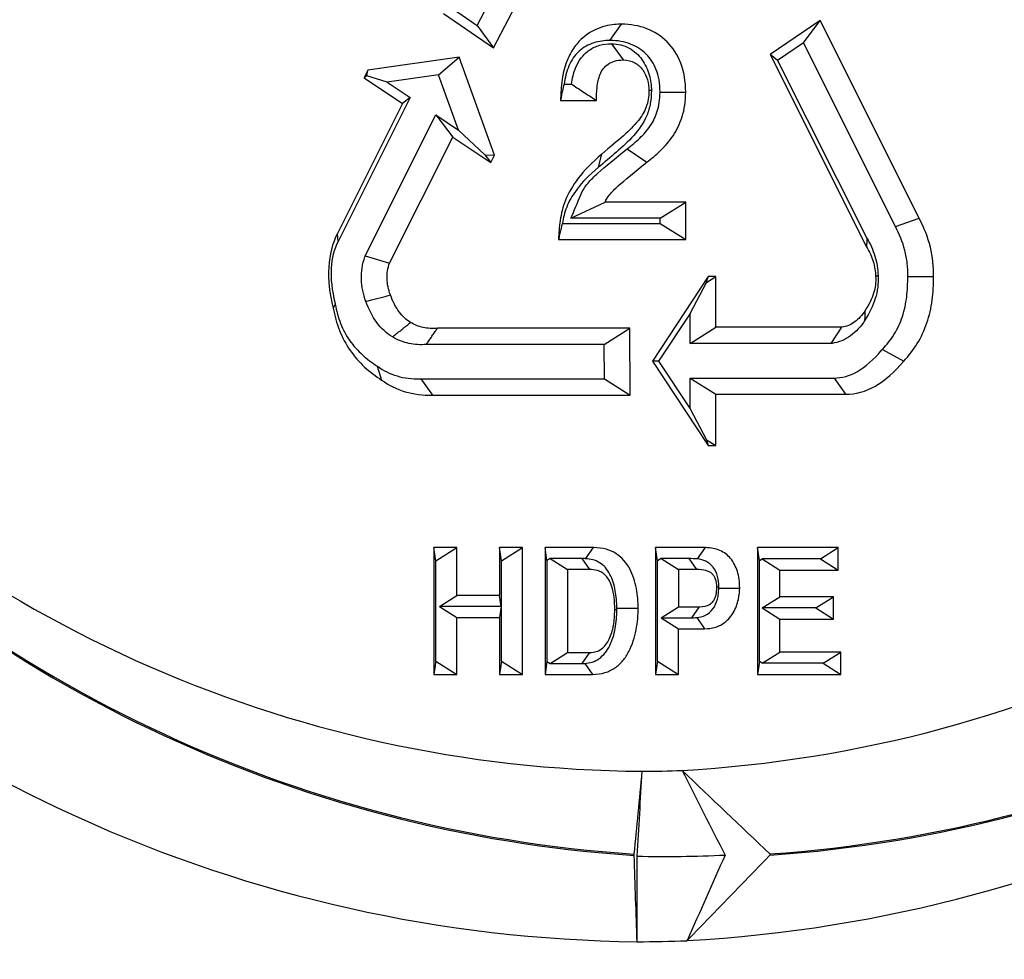
# Model space of a CAD drawing. Extents: x 0 to 216, y 0 to 280.
# Drawn here: x 105 to 106, y 132 to 134 of the extents above; entities that cross this region are included whole.
import ezdxf

# ---------------------------------------------------------------- set-up
doc = ezdxf.new("R2010")
doc.units = 0
doc.header["$LTSCALE"] = 10
doc.header["$MEASUREMENT"] = 0
doc.layers.add('CADdetails-9-EXTRAFINE', color=9, linetype='CONTINUOUS')

msp = doc.modelspace()

# ---------------------------------------------------------------- hatches: boundary and pattern name
at = {"layer": 'CADdetails-9-EXTRAFINE'}
h = msp.add_hatch(dxfattribs=at)
h.set_pattern_fill('EARTH', color=256, scale=7.249147, style=0)
h.set_pattern_definition([(0, (227.9359, 325.0078), (1.812287, 1.812287), [1.812287, -1.812287]), (0, (227.9359, 325.6874), (1.812287, 1.812287), [1.812287, -1.812287]), (0, (227.9359, 326.367), (1.812287, 1.812287), [1.812287, -1.812287]), (90, (228.1624, 326.5935), (-1.812287, 1.812287), [1.812287, -1.812287]), (90, (228.842, 326.5935), (-1.812287, 1.812287), [1.812287, -1.812287]), (90, (229.5217, 326.5935), (-1.812287, 1.812287), [1.812287, -1.812287])])
h.paths.add_polyline_path([(146.9461, 200.3924), (115.7683, 200.3924), (115.6652, 199.0692, -0.391631), (115.4823, 198.8999), (115.4441, 198.8999), (115.3268, 191.8242, -0.390257), (115.0411, 191.5242), (115.0411, 191.1076), (114.9302, 191.1076), (114.9311, 191.0663), (116.084, 190.5277), (116.6036, 190.5277, -0.405694), (116.7259, 190.4089), (116.7313, 190.2253), (118.2311, 189.5246), (119.0743, 189.5246, -0.406725), (119.1966, 189.4054), (119.2052, 189.0695), (123.0293, 187.2829, -0.014166), (125.6708, 186.5275), (126.6678, 186.5275), (126.6678, 185.659), (139.5151, 185.659), (139.5151, 175.469), (139.5422, 175.442), (139.5151, 175.442), (139.5151, 126.2949), (146.9461, 126.2949)])
h.paths.add_polyline_path([(128.0951, 177.9074), (137.4058, 177.9074), (137.4058, 175.6032), (128.0951, 175.6032)], flags=25)
h.paths.add_polyline_path([(139.5033, 126.3537), (139.5033, 117.4499), (146.9461, 117.4499), (146.9461, 126.2949), (139.5151, 126.2949), (139.5151, 126.3537)])
h.paths.add_polyline_path([(83.9936, 117.4499), (83.9936, 179.5418), (75.6234, 179.5418), (75.6234, 117.4499)])

# ---------------------------------------------------------------- linework, layer by layer
at = {"layer": 'CADdetails-9-EXTRAFINE', "linetype": 'Continuous'}
for p, q in [((105.4013, 133.7692), (105.5437, 134.0425)), ((105.4268, 133.7346), (105.5809, 134.0303)), ((105.3615, 133.7966), (105.4013, 133.7692)), ((105.3494, 133.7879), (105.4268, 133.7346)), ((105.9338, 133.777), (105.8561, 133.7244)), ((105.9079, 133.7424), (105.9338, 133.777)), ((106.0876, 133.4703), (105.9338, 133.777)), ((105.4013, 133.7692), (105.4268, 133.7346)), ((105.6076, 133.7462), (105.6256, 133.7714)), ((105.6101, 133.7411), (105.6281, 133.7159)), ((105.9079, 133.7424), (105.8679, 133.7153)), ((106.0508, 133.4574), (105.9079, 133.7424)), ((105.3734, 133.7203), (105.2318, 133.6999)), ((105.3416, 133.6929), (105.3734, 133.7203)), ((105.4284, 133.5683), (105.3734, 133.7203)), ((105.8561, 133.7244), (106.006, 133.4259)), ((105.8679, 133.7153), (105.8561, 133.7244)), ((105.8679, 133.7153), (106.0065, 133.4394)), ((105.2318, 133.6999), (105.226, 133.6883)), ((105.2302, 133.6915), (105.2318, 133.6999)), ((105.2302, 133.6915), (105.226, 133.6883)), ((105.226, 133.6883), (105.2856, 133.6483)), ((105.2618, 133.6814), (105.2302, 133.6915)), ((105.3416, 133.6929), (105.2618, 133.6814)), ((105.3726, 133.6072), (105.3416, 133.6929)), ((105.2618, 133.6814), (105.2975, 133.6575)), ((105.5364, 133.6785), (105.548, 133.6785)), ((105.6719, 133.6683), (105.6681, 133.6683)), ((105.2975, 133.6575), (105.1854, 133.4341)), ((105.2975, 133.6575), (105.2856, 133.6483)), ((105.531, 133.6532), (105.5865, 133.6532)), ((105.6853, 133.6659), (105.7252, 133.6659)), ((105.2856, 133.6483), (105.1845, 133.4468)), ((105.2277, 133.4118), (105.3375, 133.6307)), ((105.3375, 133.6307), (105.3726, 133.6072)), ((105.3375, 133.6307), (105.3635, 133.5962)), ((105.3726, 133.6072), (105.4134, 133.5689)), ((105.2654, 133.4007), (105.3635, 133.5962)), ((105.3635, 133.5962), (105.4226, 133.5567)), ((105.6343, 133.5779), (105.6648, 133.5571)), ((105.4134, 133.5689), (105.4284, 133.5683)), ((105.4134, 133.5689), (105.4226, 133.5567)), ((105.4226, 133.5567), (105.4284, 133.5683)), ((105.5899, 133.5494), (105.595, 133.5698)), ((105.547, 133.4702), (105.5999, 133.4954)), ((105.7256, 133.4954), (105.5999, 133.4954)), ((105.6857, 133.4702), (105.7256, 133.4954)), ((105.7256, 133.437), (105.7256, 133.4954)), ((105.6857, 133.4702), (105.547, 133.4702)), ((105.6857, 133.4623), (105.6857, 133.4702)), ((106.0508, 133.4574), (106.0876, 133.4703)), ((105.5337, 133.4623), (105.6857, 133.4623)), ((105.6857, 133.4623), (105.7256, 133.437)), ((105.1854, 133.4341), (105.1845, 133.4468)), ((105.5277, 133.437), (105.7256, 133.437)), ((105.2277, 133.4118), (105.2654, 133.4007)), ((105.7602, 133.3797), (105.6738, 133.2485)), ((105.7576, 133.3707), (105.7718, 133.3797)), ((105.7576, 133.3707), (105.7602, 133.3797)), ((105.7718, 133.3797), (105.7602, 133.3797)), ((105.7718, 133.3009), (105.7718, 133.3797)), ((106.0698, 133.3799), (106.1097, 133.3797)), ((105.7319, 133.3224), (105.7576, 133.3707)), ((105.1811, 133.3368), (105.1779, 133.3308)), ((105.7319, 133.3224), (105.6832, 133.2485)), ((105.7319, 133.2756), (105.7319, 133.3224)), ((105.7319, 133.2756), (105.7718, 133.3009)), ((105.9674, 133.3009), (105.7718, 133.3009)), ((105.951, 133.2756), (105.9674, 133.3009)), ((105.6386, 133.2996), (105.3397, 133.2995)), ((105.5988, 133.2744), (105.6386, 133.2996)), ((105.639, 133.1956), (105.6386, 133.2996)), ((105.5988, 133.2744), (105.3226, 133.2743)), ((105.599, 133.2208), (105.5988, 133.2744)), ((105.951, 133.2756), (105.7319, 133.2756)), ((106.0305, 133.2667), (106.0637, 133.2485)), ((105.2462, 133.2408), (105.2531, 133.219)), ((105.6738, 133.2485), (105.7602, 133.1173)), ((105.6832, 133.2485), (105.6738, 133.2485)), ((105.6832, 133.2485), (105.7319, 133.1746)), ((105.3138, 133.2209), (105.3321, 133.1957)), ((105.3138, 133.2209), (105.599, 133.2208)), ((105.599, 133.2208), (105.639, 133.1956)), ((105.7319, 133.2222), (105.9555, 133.2222)), ((105.7319, 133.1746), (105.7319, 133.2222)), ((105.7319, 133.2222), (105.7718, 133.1969)), ((105.9555, 133.2222), (105.9735, 133.1969)), ((105.3321, 133.1957), (105.639, 133.1956)), ((105.7718, 133.1173), (105.7718, 133.1969)), ((105.7718, 133.1969), (105.9735, 133.1969)), ((105.7319, 133.1746), (105.7576, 133.1262)), ((105.7576, 133.1262), (105.7718, 133.1173)), ((105.7576, 133.1262), (105.7602, 133.1173)), ((105.7602, 133.1173), (105.7718, 133.1173)), ((105.3698, 132.9589), (105.3342, 132.9589)), ((105.3342, 132.9589), (105.3342, 132.7621)), ((105.3373, 132.9384), (105.3342, 132.9589)), ((105.3373, 132.9384), (105.3698, 132.9589)), ((105.3698, 132.8844), (105.3698, 132.9589)), ((105.4719, 132.9589), (105.4363, 132.9589)), ((105.4363, 132.9589), (105.4363, 132.8844)), ((105.4394, 132.9384), (105.4363, 132.9589)), ((105.4394, 132.9384), (105.4719, 132.9589)), ((105.4719, 132.7621), (105.4719, 132.9589)), ((105.582, 132.9589), (105.5068, 132.9589)), ((105.5068, 132.9589), (105.5068, 132.7621)), ((105.5098, 132.9388), (105.5068, 132.9589)), ((105.5698, 132.9418), (105.582, 132.9589)), ((105.7561, 132.9589), (105.6782, 132.9589)), ((105.6782, 132.9589), (105.6782, 132.7621)), ((105.6813, 132.9384), (105.6782, 132.9589)), ((105.7435, 132.9414), (105.7561, 132.9589)), ((105.9619, 132.9589), (105.8365, 132.9589)), ((105.8365, 132.9589), (105.8365, 132.7621)), ((105.8396, 132.9388), (105.8365, 132.9589)), ((105.9344, 132.9415), (105.9619, 132.9589)), ((105.9619, 132.9241), (105.9619, 132.9589)), ((105.3373, 132.7827), (105.3373, 132.9384)), ((105.4394, 132.7827), (105.4394, 132.9384)), ((105.5148, 132.9419), (105.5098, 132.9388)), ((105.5098, 132.9388), (105.5098, 132.7823)), ((105.5637, 132.9419), (105.5148, 132.9419)), ((105.5148, 132.9419), (105.5417, 132.9249)), ((105.5637, 132.9419), (105.5759, 132.9249)), ((105.6869, 132.9419), (105.6813, 132.9384)), ((105.6813, 132.7827), (105.6813, 132.9384)), ((105.7299, 132.9419), (105.6869, 132.9419)), ((105.6869, 132.9419), (105.7138, 132.9249)), ((105.7299, 132.9419), (105.742, 132.9249)), ((105.8396, 132.9388), (105.8439, 132.9415)), ((105.8396, 132.7823), (105.8396, 132.9388)), ((105.9344, 132.9415), (105.8439, 132.9415)), ((105.8439, 132.9415), (105.8714, 132.9241)), ((105.9344, 132.9415), (105.9619, 132.9241)), ((105.5417, 132.9249), (105.5417, 132.7961)), ((105.5759, 132.9249), (105.5417, 132.9249)), ((105.742, 132.9249), (105.7138, 132.9249)), ((105.7138, 132.9249), (105.7138, 132.8671)), ((105.8714, 132.8827), (105.8714, 132.9241)), ((105.8714, 132.9241), (105.9619, 132.9241)), ((105.7765, 132.8978), (105.7734, 132.8978)), ((105.7765, 132.8959), (105.809, 132.8959)), ((105.343, 132.8674), (105.3698, 132.8844)), ((105.4363, 132.8844), (105.3698, 132.8844)), ((105.4389, 132.8674), (105.4363, 132.8844)), ((105.8439, 132.8653), (105.8714, 132.8827)), ((105.9545, 132.8827), (105.8714, 132.8827)), ((105.927, 132.8653), (105.9545, 132.8827)), ((105.9545, 132.8479), (105.9545, 132.8827)), ((105.4389, 132.8674), (105.343, 132.8674)), ((105.343, 132.8674), (105.3698, 132.8504)), ((105.4389, 132.8674), (105.4363, 132.8504)), ((105.6182, 132.8622), (105.615, 132.8622)), ((105.6182, 132.8652), (105.6514, 132.8652)), ((105.6869, 132.8501), (105.7138, 132.8671)), ((105.7138, 132.8671), (105.7468, 132.8671)), ((105.7347, 132.8501), (105.7468, 132.8671)), ((105.927, 132.8653), (105.8439, 132.8653)), ((105.8439, 132.8653), (105.8714, 132.8479)), ((105.927, 132.8653), (105.9545, 132.8479)), ((105.3698, 132.7621), (105.3698, 132.8504)), ((105.3698, 132.8504), (105.4363, 132.8504)), ((105.4363, 132.8504), (105.4363, 132.7621)), ((105.6869, 132.8501), (105.7138, 132.8331)), ((105.6869, 132.8501), (105.7347, 132.8501)), ((105.7423, 132.8504), (105.7546, 132.8331)), ((105.8714, 132.7969), (105.8714, 132.8479)), ((105.8714, 132.8479), (105.9545, 132.8479)), ((105.7138, 132.8331), (105.7546, 132.8331)), ((105.7138, 132.7621), (105.7138, 132.8331)), ((105.5148, 132.7791), (105.5417, 132.7961)), ((105.5417, 132.7961), (105.5763, 132.7961)), ((105.5642, 132.7791), (105.5763, 132.7961)), ((105.8439, 132.7795), (105.8714, 132.7969)), ((105.9659, 132.7969), (105.8714, 132.7969)), ((105.9384, 132.7795), (105.9659, 132.7969)), ((105.9659, 132.7621), (105.9659, 132.7969)), ((105.3373, 132.7827), (105.3342, 132.7621)), ((105.3373, 132.7827), (105.3698, 132.7621)), ((105.4394, 132.7827), (105.4363, 132.7621)), ((105.4394, 132.7827), (105.4719, 132.7621)), ((105.5098, 132.7823), (105.5068, 132.7621)), ((105.5098, 132.7823), (105.5148, 132.7791)), ((105.6813, 132.7827), (105.6782, 132.7621)), ((105.6813, 132.7827), (105.7138, 132.7621)), ((105.8396, 132.7823), (105.8365, 132.7621)), ((105.8439, 132.7795), (105.8396, 132.7823)), ((105.5148, 132.7791), (105.5642, 132.7791)), ((105.5684, 132.7792), (105.5806, 132.7621)), ((105.9384, 132.7795), (105.8439, 132.7795)), ((105.9384, 132.7795), (105.9659, 132.7621)), ((105.3342, 132.7621), (105.3698, 132.7621)), ((105.4363, 132.7621), (105.4719, 132.7621)), ((105.5068, 132.7621), (105.5806, 132.7621)), ((105.6782, 132.7621), (105.7138, 132.7621)), ((105.8365, 132.7621), (105.9659, 132.7621))]:
    msp.add_line(p, q, dxfattribs=at)
at = {"layer": 'CADdetails-9-EXTRAFINE', "linetype": 'Continuous', "flags": 128}
for points in [[(105.2286, 133.3412), (105.2372, 133.3434), (105.2415, 133.3445), (105.2458, 133.3457), (105.2501, 133.3468), (105.2544, 133.3479), (105.2587, 133.349), (105.2667, 133.3511)], [(106.0034, 133.312), (106.0036, 133.3154), (106.0036, 133.3171), (106.0037, 133.3188), (106.0037, 133.3205), (106.0038, 133.3222), (106.0038, 133.3239), (106.0039, 133.3271)]]:
    msp.add_lwpolyline(points, dxfattribs=at)
at = {"layer": 'CADdetails-9-EXTRAFINE', "linetype": 'Continuous'}
for centre, radius, start, end in [((105.6086, 134.5862), 1.9762, 273.2171, 320.4376), ((105.6714, 134.5576), 1.9459, 221.8245, 269.596), ((105.7815, 134.5414), 2.0647, 222.8101, 266.218), ((105.7815, 134.5418), 2.063, 222.8108, 266.2174), ((105.605, 134.5366), 2.1911, 273.2051, 320.2), ((105.7138, 134.5432), 2.0646, 273.9449, 317.329), ((105.7138, 134.5429), 2.0662, 273.9442, 317.3296), ((105.6748, 134.5073), 2.1602, 221.833, 269.3356), ((105.6466, 134.4219), 1.8102, 270.3522, 272.3092), ((105.6947, 134.3887), 1.9092, 268.6515, 272.75), ((105.6466, 134.3557), 2.0085, 270.0892, 272.3092)]:
    msp.add_arc(centre, radius, start, end, dxfattribs=at)
for points, knots in [([(105.1525, 130.8095), (104.9246, 130.8409), (104.7056, 130.8932), (104.3897, 131.0021), (104.2865, 131.0435), (104.1347, 131.1135), (104.0846, 131.1381), (103.9855, 131.19), (103.9364, 131.2173), (103.6954, 131.3595), (103.516, 131.4913), (103.2652, 131.7161), (103.1847, 131.7956), (103.0684, 131.9219), (103.0304, 131.9652), (102.9559, 132.0543), (102.9193, 132.1001), (102.7418, 132.3337), (102.616, 132.5347), (102.4505, 132.8582), (102.3991, 132.9698), (102.328, 133.143), (102.3053, 133.2018), (102.2727, 133.2914), (102.2621, 133.3216), (102.2414, 133.3824), (102.2313, 133.4131), (102.1823, 133.5672), (102.1479, 133.6925), (102.0885, 133.9472), (102.0636, 134.0767), (102.0333, 134.274), (102.0244, 134.3404), (102.009, 134.4741), (102.0025, 134.5417), (101.9869, 134.7453), (101.9816, 134.8807), (101.9809, 135.2855), (102.0004, 135.5537), (102.0502, 135.8869), (102.0613, 135.953), (102.086, 136.0837), (102.0996, 136.1483), (102.1435, 136.34), (102.1774, 136.4652), (102.2543, 136.7102), (102.2973, 136.8302), (102.3926, 137.0649), (102.4441, 137.1779), (102.6102, 137.5051), (102.7363, 137.7076), (102.9137, 137.9421), (102.9502, 137.9881), (103.0248, 138.0777), (103.1011, 138.165), (103.1808, 138.248), (103.2623, 138.3287), (103.3039, 138.368), (103.5151, 138.5576), (103.695, 138.6896), (103.9824, 138.8594), (104.0812, 138.9112), (104.2339, 138.9817), (104.2856, 139.0041), (104.3899, 139.046), (104.4425, 139.0656), (104.7075, 139.1569), (104.9264, 139.2089), (105.1525, 139.24)], [0, 0, 0, 0, 0.0625, 0.0625, 0.09375, 0.09375, 0.109375, 0.109375, 0.125, 0.125, 0.1875, 0.1875, 0.21875, 0.21875, 0.234375, 0.234375, 0.25, 0.25, 0.3125, 0.3125, 0.34375, 0.34375, 0.359375, 0.359375, 0.367188, 0.367188, 0.375, 0.375, 0.40625, 0.40625, 0.4375, 0.4375, 0.453125, 0.453125, 0.46875, 0.46875, 0.5, 0.5, 0.5625, 0.5625, 0.578125, 0.578125, 0.59375, 0.59375, 0.625, 0.625, 0.65625, 0.65625, 0.6875, 0.6875, 0.75, 0.75, 0.765625, 0.765625, 0.78125, 0.796875, 0.796875, 0.8125, 0.8125, 0.875, 0.875, 0.90625, 0.90625, 0.921875, 0.921875, 0.9375, 0.9375, 1, 1, 1, 1]), ([(105.1394, 139.1762), (104.9159, 139.1457), (104.6995, 139.0948), (104.4376, 139.0053), (104.3856, 138.9861), (104.2826, 138.945), (104.2314, 138.9231), (104.0804, 138.854), (103.9828, 138.8032), (103.6986, 138.6367), (103.5206, 138.5072), (103.3116, 138.321), (103.2705, 138.2825), (103.1898, 138.2032), (103.1108, 138.1217), (103.0353, 138.0359), (102.9614, 137.9479), (102.9252, 137.9027), (102.7494, 137.672), (102.6244, 137.4729), (102.4595, 137.1506), (102.4084, 137.0392), (102.3138, 136.808), (102.271, 136.6896), (102.1946, 136.4478), (102.1609, 136.3243), (102.1171, 136.1349), (102.1037, 136.0711), (102.0791, 135.9421), (102.0679, 135.8768), (102.0184, 135.5475), (101.999, 135.2824), (101.9997, 134.8822), (102.0049, 134.7484), (102.0205, 134.547), (102.027, 134.4803), (102.0423, 134.3481), (102.0512, 134.2826), (102.0814, 134.0876), (102.1062, 133.9598), (102.1653, 133.7083), (102.1995, 133.5846), (102.2482, 133.4325), (102.2583, 133.4022), (102.2789, 133.3422), (102.2894, 133.3125), (102.3218, 133.2241), (102.3443, 133.1662), (102.415, 132.9954), (102.4659, 132.8856), (102.6302, 132.567), (102.7549, 132.3692), (102.9309, 132.1396), (102.9672, 132.0945), (103.0409, 132.007), (103.0786, 131.9645), (103.1937, 131.8404), (103.2734, 131.7624), (103.5216, 131.5417), (103.6991, 131.4123), (103.9373, 131.273), (103.9859, 131.2462), (104.0839, 131.1953), (104.1334, 131.1712), (104.2834, 131.1026), (104.3855, 131.062), (104.6977, 130.9553), (104.9141, 130.904), (105.1394, 130.8732)], [0, 0, 0, 0, 0.0625, 0.0625, 0.078125, 0.078125, 0.09375, 0.09375, 0.125, 0.125, 0.1875, 0.1875, 0.203125, 0.203125, 0.21875, 0.234375, 0.234375, 0.25, 0.25, 0.3125, 0.3125, 0.34375, 0.34375, 0.375, 0.375, 0.40625, 0.40625, 0.421875, 0.421875, 0.4375, 0.4375, 0.5, 0.5, 0.53125, 0.53125, 0.546875, 0.546875, 0.5625, 0.5625, 0.59375, 0.59375, 0.625, 0.625, 0.632813, 0.632813, 0.640625, 0.640625, 0.65625, 0.65625, 0.6875, 0.6875, 0.75, 0.75, 0.765625, 0.765625, 0.78125, 0.78125, 0.8125, 0.8125, 0.875, 0.875, 0.890625, 0.890625, 0.90625, 0.90625, 0.9375, 0.9375, 1, 1, 1, 1]), ([(105.6256, 133.7714), (105.6192, 133.7714), (105.6101, 133.7709), (105.5899, 133.7657), (105.5789, 133.7611), (105.5636, 133.7491), (105.5587, 133.7443), (105.5497, 133.7326), (105.5456, 133.7257), (105.5353, 133.7014), (105.531, 133.6804), (105.531, 133.6532)], [0, 0, 0, 0, 0.25, 0.25, 0.5, 0.5, 0.625, 0.625, 0.75, 0.75, 1, 1, 1, 1]), ([(105.7252, 133.6659), (105.7252, 133.6829), (105.7224, 133.698), (105.7124, 133.7241), (105.7052, 133.7352), (105.6872, 133.7531), (105.6765, 133.7599), (105.6527, 133.7691), (105.6395, 133.7714), (105.6256, 133.7714)], [1, 1, 1, 1, 1.25, 1.25, 1.5, 1.5, 1.75, 1.75, 2, 2, 2, 2]), ([(105.6076, 133.7462), (105.599, 133.7462), (105.5907, 133.745), (105.5784, 133.7411), (105.5744, 133.7394), (105.5667, 133.7351), (105.563, 133.7326), (105.5529, 133.7234), (105.5476, 133.7154), (105.5401, 133.6978), (105.5378, 133.6882), (105.5364, 133.6785)], [0, 0, 0, 0, 0.25, 0.25, 0.375, 0.375, 0.5, 0.5, 0.75, 0.75, 1, 1, 1, 1]), ([(105.6853, 133.6659), (105.6853, 133.6797), (105.6831, 133.6912), (105.6757, 133.7105), (105.6705, 133.7184), (105.6573, 133.7316), (105.6491, 133.7369), (105.6302, 133.7442), (105.6193, 133.7462), (105.6076, 133.7462)], [1, 1, 1, 1, 1.25, 1.25, 1.5, 1.5, 1.75, 1.75, 2, 2, 2, 2]), ([(105.548, 133.6785), (105.5491, 133.6867), (105.5509, 133.6957), (105.5569, 133.7097), (105.5595, 133.7146), (105.5665, 133.7237), (105.5707, 133.7279), (105.5804, 133.7345), (105.5858, 133.7371), (105.5974, 133.7403), (105.6036, 133.7411), (105.6101, 133.7411)], [10.2674757, 10.2674757, 10.2674757, 10.2674757, 10.5, 10.5, 10.625, 10.625, 10.75, 10.75, 10.875, 10.875, 11, 11, 11, 11]), ([(105.6101, 133.7411), (105.6199, 133.7411), (105.6292, 133.7388), (105.6454, 133.73), (105.6521, 133.7237), (105.6625, 133.7092), (105.6661, 133.7012), (105.6708, 133.6848), (105.6719, 133.6765), (105.6719, 133.6683)], [9, 9, 9, 9, 9.25, 9.25, 9.5, 9.5, 9.75, 9.75, 10, 10, 10, 10]), ([(105.5865, 133.6532), (105.5866, 133.6593), (105.5867, 133.6663), (105.5883, 133.6804), (105.5898, 133.6874), (105.5938, 133.6969), (105.5954, 133.6998), (105.5995, 133.7052), (105.6019, 133.7075), (105.6076, 133.7115), (105.611, 133.7131), (105.6187, 133.7153), (105.6231, 133.7159), (105.6281, 133.7159)], [10, 10, 10, 10, 10.25, 10.25, 10.5, 10.5, 10.625, 10.625, 10.75, 10.75, 10.875, 10.875, 11, 11, 11, 11]), ([(105.6281, 133.7159), (105.635, 133.7159), (105.641, 133.7143), (105.6511, 133.7088), (105.6552, 133.7049), (105.6617, 133.6958), (105.6641, 133.6906), (105.6673, 133.6796), (105.6681, 133.6738), (105.6681, 133.6683)], [9, 9, 9, 9, 9.25, 9.25, 9.5, 9.5, 9.75, 9.75, 10, 10, 10, 10]), ([(105.5364, 133.6785), (105.5354, 133.6749), (105.5345, 133.6714), (105.5337, 133.6678), (105.5331, 133.6654), (105.5327, 133.663), (105.5322, 133.6605), (105.5318, 133.6581), (105.5314, 133.6557), (105.531, 133.6532)], [0, 0, 0, 0, 0.000467582, 0.000467582, 0.000467582, 0.000779962, 0.000779962, 0.000779962, 0.001092434, 0.001092434, 0.001092434, 0.001092434]), ([(105.548, 133.6785), (105.5536, 133.6747), (105.5592, 133.6709), (105.5648, 133.6672), (105.5684, 133.6648), (105.572, 133.6625), (105.5756, 133.6602), (105.5792, 133.6579), (105.5828, 133.6555), (105.5865, 133.6532)], [0, 0, 0, 0, 0.000466981, 0.000466981, 0.000466981, 0.000761076, 0.000761076, 0.000761076, 0.001055212, 0.001055212, 0.001055212, 0.001055212]), ([(105.6719, 133.6683), (105.6719, 133.6616), (105.6714, 133.655), (105.6691, 133.6422), (105.6672, 133.6357), (105.6598, 133.6179), (105.6523, 133.6075), (105.6358, 133.5891), (105.6268, 133.5809), (105.6085, 133.565), (105.5992, 133.5572), (105.5899, 133.5494)], [0, 0, 0, 0, 0.125, 0.125, 0.25, 0.25, 0.5, 0.5, 0.75, 0.75, 1, 1, 1, 1]), ([(105.6681, 133.6683), (105.6681, 133.6636), (105.6677, 133.6592), (105.6664, 133.6509), (105.6654, 133.647), (105.6626, 133.6394), (105.6609, 133.6357), (105.6566, 133.6285), (105.6541, 133.625), (105.6453, 133.6141), (105.6378, 133.6067), (105.6192, 133.5901), (105.6081, 133.5808), (105.595, 133.5698)], [8, 8, 8, 8, 8.125, 8.125, 8.25, 8.25, 8.375, 8.375, 8.5, 8.5, 8.75, 8.75, 9, 9, 9, 9]), ([(105.6343, 133.5779), (105.6344, 133.5779), (105.6344, 133.578), (105.6345, 133.578), (105.6412, 133.5833), (105.6479, 133.5888), (105.6601, 133.6006), (105.6656, 133.6069), (105.6748, 133.6206), (105.6785, 133.6279), (105.6837, 133.6447), (105.6853, 133.6543), (105.6853, 133.6659)], [1.998429, 1.998429, 1.998429, 1.998429, 2, 2, 2, 2.25, 2.25, 2.5, 2.5, 2.75, 2.75, 3, 3, 3, 3]), ([(105.6648, 133.5571), (105.6718, 133.5627), (105.6791, 133.5686), (105.6931, 133.5821), (105.6997, 133.5896), (105.7113, 133.6069), (105.7162, 133.6166), (105.7232, 133.639), (105.7252, 133.6516), (105.7252, 133.6659)], [2, 2, 2, 2, 2.25, 2.25, 2.5, 2.5, 2.75, 2.75, 3, 3, 3, 3]), ([(105.547, 133.4702), (105.5521, 133.4823), (105.5572, 133.4943), (105.5622, 133.5064), (105.5652, 133.5135), (105.5691, 133.5193), (105.5781, 133.5301), (105.5831, 133.5351), (105.6005, 133.5508), (105.6151, 133.5623), (105.6342, 133.5778), (105.6342, 133.5778), (105.6343, 133.5779), (105.6343, 133.5779)], [2.570974, 2.570974, 2.570974, 2.570974, 3, 3, 3, 3.25, 3.25, 3.5, 3.5, 4, 4, 4, 4.001105, 4.001105, 4.001105, 4.001105]), ([(105.595, 133.5698), (105.5793, 133.5566), (105.5674, 133.5442), (105.5492, 133.5205), (105.543, 133.5092), (105.5342, 133.4874), (105.5318, 133.477), (105.5288, 133.4567), (105.5282, 133.4468), (105.5277, 133.437)], [7, 7, 7, 7, 7.25, 7.25, 7.5, 7.5, 7.75, 7.75, 8, 8, 8, 8]), ([(105.5899, 133.5494), (105.5752, 133.5371), (105.5645, 133.5258), (105.5488, 133.5054), (105.5438, 133.4962), (105.537, 133.4791), (105.535, 133.4711), (105.5338, 133.4625), (105.5338, 133.4624), (105.5337, 133.4623)], [7, 7, 7, 7, 7.25, 7.25, 7.5, 7.5, 7.75, 7.75, 7.753386, 7.753386, 7.753386, 7.753386]), ([(105.5999, 133.4954), (105.6016, 133.4993), (105.604, 133.5032), (105.6108, 133.5113), (105.6151, 133.5156), (105.631, 133.53), (105.6456, 133.5416), (105.6648, 133.5571)], [3, 3, 3, 3, 3.25, 3.25, 3.5, 3.5, 4, 4, 4, 4]), ([(106.1097, 133.3797), (106.1102, 133.395), (106.1087, 133.4102), (106.1013, 133.4404), (106.0955, 133.4554), (106.0876, 133.4703)], [0.4999535975, 0.4999535975, 0.4999535975, 0.4999535975, 0.5001495611, 0.5001495611, 0.5003455247, 0.5003455247, 0.5003455247, 0.5003455247]), ([(105.5337, 133.4623), (105.5328, 133.4591), (105.5319, 133.4559), (105.5312, 133.4527), (105.5305, 133.4501), (105.5299, 133.4475), (105.5294, 133.4449), (105.5288, 133.4423), (105.5283, 133.4396), (105.5277, 133.437)], [0, 0, 0, 0, 0.000419371, 0.000419371, 0.000419371, 0.000759621, 0.000759621, 0.000759621, 0.001099902, 0.001099902, 0.001099902, 0.001099902]), ([(106.0698, 133.3799), (106.0701, 133.3868), (106.0699, 133.3936), (106.0683, 133.4072), (106.0671, 133.4138), (106.062, 133.4335), (106.057, 133.4457), (106.0508, 133.4574)], [0, 0, 0, 0, 0.25, 0.25, 0.5, 0.5, 1, 1, 1, 1]), ([(105.1845, 133.4468), (105.1766, 133.4311), (105.1721, 133.4135), (105.1699, 133.3749), (105.1722, 133.3537), (105.1779, 133.3308)], [0.499948731, 0.499948731, 0.499948731, 0.499948731, 0.5002102784, 0.5002102784, 0.5004718259, 0.5004718259, 0.5004718259, 0.5004718259]), ([(106.0065, 133.4394), (106.0064, 133.4384), (106.0064, 133.4374), (106.0064, 133.4364), (106.0063, 133.4359), (106.0063, 133.4354), (106.0063, 133.4349), (106.0063, 133.4343), (106.0063, 133.4338), (106.0062, 133.4333), (106.0062, 133.4328), (106.0062, 133.4323), (106.0062, 133.4318), (106.0062, 133.4313), (106.0062, 133.4308), (106.0061, 133.4303), (106.0061, 133.4298), (106.0061, 133.4293), (106.0061, 133.4288), (106.0061, 133.4278), (106.006, 133.4268), (106.006, 133.4259)], [0, 0, 0, 0, 0.0002096777, 0.0002096777, 0.0002096777, 0.0003145166, 0.0003145166, 0.0003145166, 0.0004193555, 0.0004193555, 0.0004193555, 0.0005241943, 0.0005241943, 0.0005241943, 0.0006290332, 0.0006290332, 0.0006290332, 0.0007338721, 0.0007338721, 0.0007338721, 0.0009304662, 0.0009304662, 0.0009304662, 0.0009304662]), ([(106.0065, 133.4394), (106.0117, 133.4306), (106.0159, 133.4213), (106.0219, 133.4017), (106.0236, 133.3914), (106.0239, 133.381)], [0.4997548791, 0.4997548791, 0.4997548791, 0.4997548791, 0.4998904469, 0.4998904469, 0.5000284366, 0.5000284366, 0.5000284366, 0.5000284366]), ([(105.1854, 133.4341), (105.1792, 133.4219), (105.1757, 133.4084), (105.1739, 133.3767), (105.1757, 133.3585), (105.1809, 133.3378), (105.1809, 133.3374), (105.181, 133.3371), (105.1811, 133.3368)], [0.499948731, 0.499948731, 0.499948731, 0.499948731, 0.5002102784, 0.5002102784, 0.5004718259, 0.5004718259, 0.5004718259, 0.5004757497, 0.5004757497, 0.5004757497, 0.5004757497]), ([(106.006, 133.4259), (106.0105, 133.4184), (106.0139, 133.4109), (106.0186, 133.3955), (106.0199, 133.3877), (106.0201, 133.3797)], [0.4997502476, 0.4997502476, 0.4997502476, 0.4997502476, 0.4998904469, 0.4998904469, 0.5000306463, 0.5000306463, 0.5000306463, 0.5000306463]), ([(105.2286, 133.3412), (105.2245, 133.3522), (105.222, 133.3638), (105.2214, 133.3874), (105.2232, 133.3992), (105.2271, 133.4102), (105.2273, 133.4107), (105.2275, 133.4113), (105.2277, 133.4118)], [0.4997887027, 0.4997887027, 0.4997887027, 0.4997887027, 0.4999540859, 0.4999540859, 0.5001200485, 0.5001200485, 0.5001200485, 0.5001284923, 0.5001284923, 0.5001284923, 0.5001284923]), ([(105.2667, 133.3511), (105.2635, 133.3597), (105.2618, 133.3681), (105.2613, 133.3846), (105.2626, 133.3928), (105.2654, 133.4007)], [0.4997881233, 0.4997881233, 0.4997881233, 0.4997881233, 0.4999540859, 0.4999540859, 0.5001200485, 0.5001200485, 0.5001200485, 0.5001200485]), ([(106.0239, 133.381), (106.0246, 133.369), (106.023, 133.3569), (106.0159, 133.3338), (106.0104, 133.3227), (106.0034, 133.312)], [0.5000058989, 0.5000058989, 0.5000058989, 0.5000058989, 0.50017552, 0.50017552, 0.500347066, 0.500347066, 0.500347066, 0.500347066]), ([(106.0201, 133.3797), (106.0207, 133.3712), (106.0196, 133.3626), (106.0142, 133.3451), (106.0099, 133.3361), (106.0039, 133.3271)], [0.5000034588, 0.5000034588, 0.5000034588, 0.5000034588, 0.50017552, 0.50017552, 0.5003475811, 0.5003475811, 0.5003475811, 0.5003475811]), ([(106.0239, 133.381), (106.0236, 133.3809), (106.0234, 133.3808), (106.0231, 133.3807), (106.0229, 133.3807), (106.0228, 133.3806), (106.0226, 133.3806), (106.0225, 133.3805), (106.0224, 133.3805), (106.0222, 133.3804), (106.0221, 133.3804), (106.0219, 133.3803), (106.0218, 133.3803), (106.0216, 133.3802), (106.0215, 133.3802), (106.0214, 133.3801), (106.0212, 133.3801), (106.0211, 133.38), (106.0209, 133.38), (106.0207, 133.3799), (106.0204, 133.3798), (106.0201, 133.3797)], [0, 0, 0, 0, 0.0002096777, 0.0002096777, 0.0002096777, 0.0003145166, 0.0003145166, 0.0003145166, 0.0004193555, 0.0004193555, 0.0004193555, 0.0005241943, 0.0005241943, 0.0005241943, 0.0006290332, 0.0006290332, 0.0006290332, 0.0007338721, 0.0007338721, 0.0007338721, 0.0009302751, 0.0009302751, 0.0009302751, 0.0009302751]), ([(106.0305, 133.2667), (106.0374, 133.2738), (106.0436, 133.2815), (106.0541, 133.2987), (106.0584, 133.3081), (106.0648, 133.3276), (106.067, 133.338), (106.0696, 133.3588), (106.07, 133.3694), (106.0698, 133.3799)], [0, 0, 0, 0, 0.25, 0.25, 0.5, 0.5, 0.75, 0.75, 1, 1, 1, 1]), ([(106.0637, 133.2485), (106.0717, 133.2567), (106.0787, 133.2657), (106.0908, 133.2855), (106.0959, 133.2965), (106.1035, 133.3191), (106.1062, 133.331), (106.1094, 133.3552), (106.11, 133.3674), (106.1097, 133.3797)], [0, 0, 0, 0, 0.25, 0.25, 0.5, 0.5, 0.75, 0.75, 1, 1, 1, 1]), ([(105.2981, 133.3085), (105.2914, 133.3123), (105.2855, 133.3177), (105.2751, 133.3319), (105.2705, 133.3406), (105.2667, 133.3511)], [0.5000035418, 0.5000035418, 0.5000035418, 0.5000035418, 0.5001755991, 0.5001755991, 0.5003476564, 0.5003476564, 0.5003476564, 0.5003476564]), ([(105.1779, 133.3308), (105.18, 133.3188), (105.1832, 133.3072), (105.192, 133.2851), (105.1977, 133.2746), (105.2108, 133.2556), (105.2184, 133.247), (105.2349, 133.2316), (105.2438, 133.2249), (105.2531, 133.219)], [0, 0, 0, 0, 0.25, 0.25, 0.5, 0.5, 0.75, 0.75, 1, 1, 1, 1]), ([(105.1811, 133.3368), (105.1829, 133.3264), (105.1856, 133.3164), (105.1932, 133.2973), (105.1981, 133.2882), (105.2096, 133.272), (105.2162, 133.2646), (105.2305, 133.2515), (105.2382, 133.2459), (105.2462, 133.2408)], [0, 0, 0, 0, 0.25, 0.25, 0.5, 0.5, 0.75, 0.75, 1, 1, 1, 1]), ([(105.27, 133.2861), (105.2607, 133.2914), (105.2525, 133.2991), (105.2387, 133.3178), (105.2331, 133.3289), (105.2286, 133.3412)], [0.5000059699, 0.5000059699, 0.5000059699, 0.5000059699, 0.5001755991, 0.5001755991, 0.5003471421, 0.5003471421, 0.5003471421, 0.5003471421]), ([(106.0039, 133.3271), (105.9991, 133.3196), (105.9937, 133.3136), (105.9815, 133.3049), (105.9748, 133.3021), (105.9674, 133.3009)], [0.4997881147, 0.4997881147, 0.4997881147, 0.4997881147, 0.4999540664, 0.4999540664, 0.5001200181, 0.5001200181, 0.5001200181, 0.5001200181]), ([(105.27, 133.2861), (105.2721, 133.2878), (105.2742, 133.2894), (105.2764, 133.2911), (105.2774, 133.292), (105.2785, 133.2928), (105.2795, 133.2937), (105.2806, 133.2945), (105.2816, 133.2954), (105.2827, 133.2962), (105.2837, 133.297), (105.2848, 133.2979), (105.2858, 133.2987), (105.2869, 133.2996), (105.2879, 133.3004), (105.289, 133.3013), (105.29, 133.3021), (105.2911, 133.303), (105.2921, 133.3038), (105.2941, 133.3054), (105.2961, 133.307), (105.2981, 133.3085)], [0, 0, 0, 0, 0.0002096776, 0.0002096776, 0.0002096776, 0.0003145164, 0.0003145164, 0.0003145164, 0.0004193551, 0.0004193551, 0.0004193551, 0.0005241939, 0.0005241939, 0.0005241939, 0.0006290327, 0.0006290327, 0.0006290327, 0.0007338715, 0.0007338715, 0.0007338715, 0.0009302746, 0.0009302746, 0.0009302746, 0.0009302746]), ([(105.3397, 133.2995), (105.3319, 133.2987), (105.3245, 133.2991), (105.3106, 133.3021), (105.3041, 133.3048), (105.2981, 133.3085)], [0.4997500888, 0.4997500888, 0.4997500888, 0.4997500888, 0.4998902616, 0.4998902616, 0.5000304344, 0.5000304344, 0.5000304344, 0.5000304344]), ([(106.0034, 133.312), (105.9972, 133.3023), (105.9898, 133.294), (105.9725, 133.2816), (105.9627, 133.2775), (105.9525, 133.2759), (105.952, 133.2758), (105.9515, 133.2757), (105.951, 133.2756)], [0.499788695, 0.499788695, 0.499788695, 0.499788695, 0.4999540664, 0.4999540664, 0.5001200181, 0.5001200181, 0.5001200181, 0.5001284661, 0.5001284661, 0.5001284661, 0.5001284661]), ([(105.3226, 133.2743), (105.3133, 133.2735), (105.3042, 133.2739), (105.2866, 133.2778), (105.278, 133.2812), (105.27, 133.2861)], [0.4997547149, 0.4997547149, 0.4997547149, 0.4997547149, 0.4998902616, 0.4998902616, 0.5000282359, 0.5000282359, 0.5000282359, 0.5000282359]), ([(105.3226, 133.2743), (105.3239, 133.2761), (105.3251, 133.278), (105.3264, 133.2799), (105.3271, 133.2809), (105.3277, 133.2818), (105.3284, 133.2828), (105.329, 133.2837), (105.3297, 133.2847), (105.3303, 133.2856), (105.3309, 133.2866), (105.3316, 133.2875), (105.3322, 133.2885), (105.3329, 133.2894), (105.3335, 133.2904), (105.3342, 133.2913), (105.3348, 133.2923), (105.3355, 133.2932), (105.3361, 133.2942), (105.3373, 133.2959), (105.3385, 133.2977), (105.3397, 133.2995)], [0, 0, 0, 0, 0.0002096776, 0.0002096776, 0.0002096776, 0.0003145164, 0.0003145164, 0.0003145164, 0.0004193552, 0.0004193552, 0.0004193552, 0.0005241939, 0.0005241939, 0.0005241939, 0.0006290327, 0.0006290327, 0.0006290327, 0.0007338715, 0.0007338715, 0.0007338715, 0.0009304658, 0.0009304658, 0.0009304658, 0.0009304658]), ([(105.9555, 133.2222), (105.9677, 133.2222), (105.9796, 133.2254), (106.0042, 133.2395), (106.017, 133.2505), (106.0299, 133.266), (106.0301, 133.2662), (106.0303, 133.2665), (106.0305, 133.2667)], [0.499948755, 0.499948755, 0.499948755, 0.499948755, 0.5002103075, 0.5002103075, 0.5004718599, 0.5004718599, 0.5004718599, 0.5004757833, 0.5004757833, 0.5004757833, 0.5004757833]), ([(105.2462, 133.2408), (105.2464, 133.2406), (105.2466, 133.2405), (105.2468, 133.2404), (105.256, 133.2336), (105.266, 133.2287), (105.2881, 133.2221), (105.3002, 133.2206), (105.3135, 133.2209), (105.3136, 133.2209), (105.3137, 133.2209), (105.3138, 133.2209)], [0.4999495998, 0.4999495998, 0.4999495998, 0.4999495998, 0.4999535129, 0.4999535129, 0.4999535129, 0.500149481, 0.500149481, 0.500345449, 0.500345449, 0.500345449, 0.5003466674, 0.5003466674, 0.5003466674, 0.5003466674]), ([(105.9735, 133.1969), (105.9892, 133.1969), (106.0046, 133.2012), (106.0347, 133.2184), (106.0494, 133.2313), (106.0637, 133.2485)], [0.499948755, 0.499948755, 0.499948755, 0.499948755, 0.5002103075, 0.5002103075, 0.5004718599, 0.5004718599, 0.5004718599, 0.5004718599]), ([(105.2531, 133.219), (105.2643, 133.2109), (105.2765, 133.2048), (105.3028, 133.1971), (105.3169, 133.1953), (105.3321, 133.1957)], [0.4999535129, 0.4999535129, 0.4999535129, 0.4999535129, 0.500149481, 0.500149481, 0.500345449, 0.500345449, 0.500345449, 0.500345449]), ([(105.6514, 132.8652), (105.6514, 132.8745), (105.6506, 132.885), (105.6466, 132.9061), (105.6433, 132.9167), (105.6357, 132.9307), (105.6327, 132.9351), (105.6257, 132.9431), (105.6217, 132.9466), (105.6125, 132.9525), (105.6073, 132.9548), (105.5957, 132.9581), (105.5892, 132.9589), (105.582, 132.9589)], [1, 1, 1, 1, 1.25, 1.25, 1.5, 1.5, 1.625, 1.625, 1.75, 1.75, 1.875, 1.875, 2, 2, 2, 2]), ([(105.809, 132.8959), (105.809, 132.9056), (105.8077, 132.9143), (105.803, 132.9298), (105.7995, 132.9364), (105.7903, 132.9474), (105.7848, 132.9516), (105.7717, 132.9574), (105.7643, 132.9589), (105.7561, 132.9589)], [3, 3, 3, 3, 3.25, 3.25, 3.5, 3.5, 3.75, 3.75, 4, 4, 4, 4]), ([(105.6182, 132.8652), (105.6181, 132.8743), (105.6174, 132.8833), (105.6142, 132.901), (105.6116, 132.9097), (105.6055, 132.9213), (105.6031, 132.9248), (105.5978, 132.9309), (105.5947, 132.9335), (105.5849, 132.9396), (105.5775, 132.9415), (105.5698, 132.9418)], [0, 0, 0, 0, 0.25, 0.25, 0.5, 0.5, 0.625, 0.625, 0.75, 0.75, 1, 1, 1, 1]), ([(105.7765, 132.8978), (105.7765, 132.9034), (105.7759, 132.9089), (105.7731, 132.9194), (105.7708, 132.9244), (105.7645, 132.9327), (105.7607, 132.9357), (105.7524, 132.9398), (105.748, 132.9409), (105.7435, 132.9414)], [0, 0, 0, 0, 0.25, 0.25, 0.5, 0.5, 0.75, 0.75, 1, 1, 1, 1]), ([(105.615, 132.8622), (105.615, 132.8767), (105.6135, 132.8879), (105.6098, 132.9008), (105.6083, 132.9045), (105.605, 132.9107), (105.6031, 132.9132), (105.5992, 132.9175), (105.5971, 132.9191), (105.5928, 132.9217), (105.5906, 132.9226), (105.584, 132.9247), (105.5797, 132.9249), (105.5759, 132.9249)], [2, 2, 2, 2, 2.25, 2.25, 2.375, 2.375, 2.5, 2.5, 2.625, 2.625, 2.75, 2.75, 3, 3, 3, 3]), ([(105.7734, 132.8978), (105.7734, 132.9026), (105.7728, 132.9067), (105.771, 132.9119), (105.7702, 132.9134), (105.7684, 132.9162), (105.7673, 132.9175), (105.7647, 132.9197), (105.7633, 132.9206), (105.76, 132.9222), (105.7582, 132.9229), (105.7523, 132.9245), (105.7476, 132.9249), (105.742, 132.9249)], [1, 1, 1, 1, 1.25, 1.25, 1.375, 1.375, 1.5, 1.5, 1.625, 1.625, 1.75, 1.75, 2, 2, 2, 2]), ([(105.7423, 132.8504), (105.747, 132.8508), (105.7517, 132.8519), (105.7604, 132.8562), (105.7643, 132.8595), (105.7706, 132.8682), (105.773, 132.8734), (105.7751, 132.8816), (105.7757, 132.8844), (105.7763, 132.8901), (105.7765, 132.893), (105.7765, 132.8959)], [0, 0, 0, 0, 0.25, 0.25, 0.5, 0.5, 0.75, 0.75, 0.875, 0.875, 1, 1, 1, 1]), ([(105.7468, 132.8671), (105.7534, 132.8671), (105.7584, 132.8685), (105.764, 132.8718), (105.7656, 132.8731), (105.7682, 132.8759), (105.7692, 132.8775), (105.7709, 132.8808), (105.7715, 132.8825), (105.7724, 132.886), (105.7728, 132.8877), (105.7734, 132.8926), (105.7734, 132.8956), (105.7734, 132.8978)], [0, 0, 0, 0, 0.25, 0.25, 0.375, 0.375, 0.5, 0.5, 0.625, 0.625, 0.75, 0.75, 1, 1, 1, 1]), ([(105.7546, 132.8331), (105.7604, 132.8331), (105.7655, 132.8338), (105.7747, 132.8363), (105.7788, 132.8382), (105.7861, 132.8427), (105.7892, 132.8453), (105.7947, 132.8512), (105.797, 132.8545), (105.8029, 132.8646), (105.8054, 132.8718), (105.8085, 132.8853), (105.809, 132.8914), (105.809, 132.8959)], [4, 4, 4, 4, 4.125, 4.125, 4.25, 4.25, 4.375, 4.375, 4.5, 4.5, 4.75, 4.75, 5, 5, 5, 5]), ([(105.5684, 132.7792), (105.5725, 132.7794), (105.5763, 132.7801), (105.5838, 132.7825), (105.5875, 132.7843), (105.5975, 132.7915), (105.6031, 132.7986), (105.6113, 132.8152), (105.614, 132.8243), (105.6175, 132.8429), (105.6182, 132.8525), (105.6182, 132.8622)], [0, 0, 0, 0, 0.125, 0.125, 0.25, 0.25, 0.5, 0.5, 0.75, 0.75, 1, 1, 1, 1]), ([(105.5763, 132.7961), (105.58, 132.7961), (105.5833, 132.7966), (105.5894, 132.7986), (105.5921, 132.8001), (105.5971, 132.8037), (105.5993, 132.8059), (105.6033, 132.811), (105.605, 132.8139), (105.6096, 132.8232), (105.6117, 132.8305), (105.6144, 132.8459), (105.615, 132.8541), (105.615, 132.8622)], [1, 1, 1, 1, 1.125, 1.125, 1.25, 1.25, 1.375, 1.375, 1.5, 1.5, 1.75, 1.75, 2, 2, 2, 2]), ([(105.5806, 132.7621), (105.5877, 132.7621), (105.594, 132.7631), (105.6056, 132.7666), (105.6108, 132.7691), (105.62, 132.7755), (105.6241, 132.7793), (105.6313, 132.7879), (105.6344, 132.7927), (105.6424, 132.8081), (105.646, 132.8196), (105.6505, 132.8429), (105.6514, 132.8546), (105.6514, 132.8652)], [2, 2, 2, 2, 2.125, 2.125, 2.25, 2.25, 2.375, 2.375, 2.5, 2.5, 2.75, 2.75, 3, 3, 3, 3]), ([(105.6453, 132.4812), (105.6453, 132.4813), (105.6453, 132.4814), (105.6453, 132.4815), (105.6453, 132.4816), (105.6453, 132.4817), (105.6453, 132.4819), (105.6454, 132.482), (105.6454, 132.4821), (105.6454, 132.4823), (105.6454, 132.4824), (105.6454, 132.4825), (105.6454, 132.4826), (105.6454, 132.4827), (105.6454, 132.4828), (105.6454, 132.4829), (105.6454, 132.483), (105.6454, 132.4831), (105.6454, 132.4832), (105.6454, 132.4832), (105.6454, 132.4832), (105.6454, 132.4832)], [0, 0, 0, 0, 0.00000940248, 0.00000940248, 0.00000940248, 0.0000188903, 0.0000188903, 0.0000188903, 0.00002718223, 0.00002718223, 0.00002718223, 0.00003454163, 0.00003454163, 0.00003454163, 0.00004185311, 0.00004185311, 0.00004185311, 0.00004980886, 0.00004980886, 0.00004980886, 0.0000528986, 0.0000528986, 0.0000528986, 0.0000528986]), ([(105.8558, 132.4835), (105.8559, 132.4835), (105.8559, 132.4835), (105.8559, 132.4834), (105.856, 132.4833), (105.856, 132.4832), (105.8561, 132.4831), (105.8561, 132.483), (105.8562, 132.4828), (105.8562, 132.4827), (105.8562, 132.4826), (105.8562, 132.4824), (105.8562, 132.4823), (105.8562, 132.4822), (105.8562, 132.4821), (105.8561, 132.4819), (105.8561, 132.4818), (105.856, 132.4817), (105.856, 132.4816), (105.8559, 132.4816), (105.8559, 132.4815), (105.8559, 132.4815)], [0.00010815407, 0.00010815407, 0.00010815407, 0.00010815407, 0.00011238085, 0.00011238085, 0.00011238085, 0.000121035, 0.000121035, 0.000121035, 0.00012955598, 0.00012955598, 0.00012955598, 0.00013797781, 0.00013797781, 0.00013797781, 0.0001463764, 0.0001463764, 0.0001463764, 0.00015483524, 0.00015483524, 0.00015483524, 0.0001587137, 0.0001587137, 0.0001587137, 0.0001587137]), ([(106.1538, 130.8732), (106.2709, 130.8885), (106.3885, 130.9089), (106.5658, 130.9474), (106.6251, 130.9616), (106.7438, 130.9925), (106.8028, 131.0093), (107.0966, 131.099), (107.3273, 131.1902), (107.6659, 131.3558), (107.7775, 131.4158), (107.943, 131.5134), (107.9979, 131.5472), (108.1066, 131.6172), (108.1603, 131.6533), (108.4252, 131.839), (108.6262, 132.0045), (108.8385, 132.2112), (108.8619, 132.2344), (108.9083, 132.2815), (108.9313, 132.3054), (108.9698, 132.3461), (108.9854, 132.3629), (109.0009, 132.3798)], [0, 0, 0, 0, 0.03125, 0.03125, 0.046875, 0.046875, 0.0625, 0.0625, 0.125, 0.125, 0.15625, 0.15625, 0.171875, 0.171875, 0.1875, 0.1875, 0.25, 0.25, 0.2578125, 0.2578125, 0.265625, 0.265625, 0.2710105, 0.2710105, 0.2710105, 0.2710105])]:
    msp.add_open_spline(points, degree=3, knots=knots, dxfattribs=at)
for points in [[(105.5698, 132.9418), (105.5678, 132.9419), (105.5658, 132.9419), (105.5637, 132.9419)], [(105.7435, 132.9414), (105.7392, 132.9418), (105.7346, 132.9419), (105.7299, 132.9419)], [(105.7765, 132.8959), (105.7765, 132.8965), (105.7765, 132.8972), (105.7765, 132.8978)], [(105.6182, 132.8622), (105.6182, 132.8632), (105.6182, 132.8642), (105.6182, 132.8652)], [(105.7347, 132.8501), (105.7373, 132.8501), (105.7398, 132.8502), (105.7423, 132.8504)], [(105.5642, 132.7791), (105.5656, 132.7791), (105.567, 132.7791), (105.5684, 132.7792)], [(105.7195, 132.6132), (105.7649, 132.5699), (105.8104, 132.5267), (105.8558, 132.4835)], [(105.7195, 132.6132), (105.7418, 132.5693), (105.764, 132.5255), (105.7863, 132.4817)], [(105.6454, 132.4832), (105.6495, 132.5253), (105.6536, 132.5681), (105.6577, 132.6117)], [(105.6497, 132.48), (105.6524, 132.5238), (105.6551, 132.5677), (105.6577, 132.6117)], [(105.6497, 132.3473), (105.6482, 132.3912), (105.6468, 132.4358), (105.6453, 132.4812)], [(105.6497, 132.3473), (105.6497, 132.3914), (105.6497, 132.4357), (105.6497, 132.48)], [(105.7863, 132.4817), (105.7667, 132.4374), (105.7471, 132.3931), (105.7275, 132.3489)], [(105.8559, 132.4815), (105.8131, 132.4372), (105.7703, 132.393), (105.7275, 132.3489)]]:
    msp.add_open_spline(points, degree=3, dxfattribs=at)

doc.saveas('drawing.dxf')
